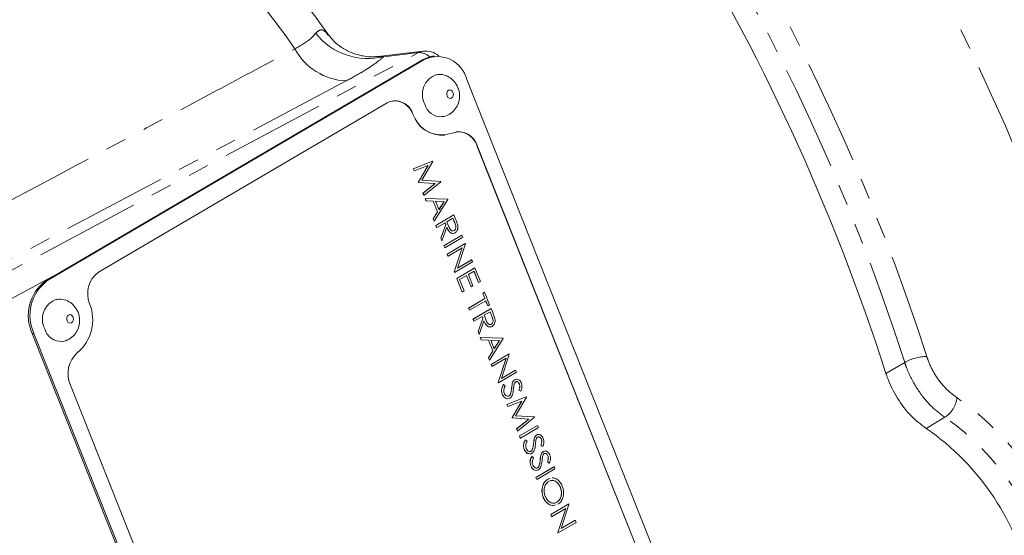
# Model space of a CAD drawing. Units: millimetres. Extents: x 11 to 1180, y 5 to 832.
# Drawn here: x 1049 to 1109, y 665 to 697 of the extents above; entities that cross this region are included whole.
import ezdxf

# ---------------------------------------------------------------- set-up
doc = ezdxf.new("R2010")
doc.units = ezdxf.units.MM
doc.linetypes.add('PHANTOM', pattern=[12.7, 6.35, -1.27, 1.27, -1.27, 1.27, -1.27])

msp = doc.modelspace()

# ---------------------------------------------------------------- linework, layer by layer
at = {"color": 7, "linetype": 'Continuous', "lineweight": 0}
for p, q in [((1067.62532, 695.96103), (1067.82822, 695.681816)), ((1073.496351, 694.746306), (1070.789209, 694.43075)), ((1074.160369, 694.45047), (1074.060289, 694.437003)), ((1073.508308, 694.244662), (1050.662329, 680.842376)), ((1073.608385, 694.258134), (1050.76241, 680.855846)), ((1091.638675, 654.025977), (1076.139023, 693.030959)), ((1071.324803, 691.633994), (1053.873864, 681.396632)), ((1074.800136, 689.667064), (1074.804139, 689.667605)), ((1076.773047, 688.989518), (1089.427074, 657.145574)), ((1089.431076, 657.146113), (1076.77705, 688.990056)), ((1072.90016, 687.641512), (1074.066037, 688.089941)), ((1072.904163, 687.64205), (1074.07004, 688.090482)), ((1074.077409, 688.071933), (1073.420426, 686.949961)), ((1074.07004, 688.090482), (1074.066037, 688.089941)), ((1074.07004, 688.090482), (1074.077409, 688.071933)), ((1072.904163, 687.64205), (1072.90016, 687.641512)), ((1072.9521, 687.510802), (1072.90016, 687.641512)), ((1072.956102, 687.511343), (1072.904163, 687.64205)), ((1072.956102, 687.511343), (1072.9521, 687.510802)), ((1073.797082, 687.834219), (1072.956102, 687.511343)), ((1073.215373, 686.848276), (1073.792323, 687.832392)), ((1073.219375, 686.848817), (1073.797082, 687.834219)), ((1073.219375, 686.848817), (1073.215373, 686.848276)), ((1073.227004, 686.819005), (1073.215373, 686.848276)), ((1073.231006, 686.819546), (1073.219375, 686.848817)), ((1073.231006, 686.819546), (1073.227004, 686.819005)), ((1074.21883, 686.75685), (1073.227004, 686.819005)), ((1074.222835, 686.75739), (1073.231006, 686.819546)), ((1073.420426, 686.949961), (1074.55155, 686.878751)), ((1073.489585, 686.158222), (1074.21883, 686.75685)), ((1073.493588, 686.15876), (1074.222835, 686.75739)), ((1074.559036, 686.859913), (1073.545413, 686.028342)), ((1074.222835, 686.75739), (1074.21883, 686.75685)), ((1074.55155, 686.878751), (1074.559036, 686.859913)), ((1073.493588, 686.15876), (1073.489585, 686.158222)), ((1073.54141, 686.027801), (1073.489585, 686.158222)), ((1073.545413, 686.028342), (1073.493588, 686.15876)), ((1073.545413, 686.028342), (1073.54141, 686.027801)), ((1073.61912, 685.842859), (1073.615117, 685.842318)), ((1073.671433, 685.700599), (1073.615117, 685.842318)), ((1073.675436, 685.701137), (1073.61912, 685.842859)), ((1073.61912, 685.842859), (1074.981814, 685.795991)), ((1073.675436, 685.701137), (1073.671433, 685.700599)), ((1074.108197, 685.685567), (1073.671433, 685.700599)), ((1074.1122, 685.686109), (1073.675436, 685.701137)), ((1074.1122, 685.686109), (1074.108197, 685.685567)), ((1074.36882, 685.02971), (1074.108197, 685.685567)), ((1074.372822, 685.030251), (1074.1122, 685.686109)), ((1074.989183, 685.777442), (1074.16455, 684.470278)), ((1074.772473, 685.663535), (1074.251978, 685.681263)), ((1074.251978, 685.681263), (1074.457436, 685.164227)), ((1074.768471, 685.662994), (1074.25225, 685.680579)), ((1074.456022, 685.16779), (1074.768471, 685.662994)), ((1074.457436, 685.164227), (1074.772473, 685.663535)), ((1074.772473, 685.663535), (1074.768471, 685.662994)), ((1074.981814, 685.795991), (1074.989183, 685.777442)), ((1074.104459, 684.610883), (1074.36882, 685.02971)), ((1074.108464, 684.61142), (1074.372822, 685.030251)), ((1074.372822, 685.030251), (1074.36882, 685.02971)), ((1074.108464, 684.61142), (1074.104459, 684.610883)), ((1074.160545, 684.46974), (1074.104459, 684.610883)), ((1074.16455, 684.470278), (1074.108464, 684.61142)), ((1074.16455, 684.470278), (1074.160545, 684.46974)), ((1074.263737, 684.210063), (1075.353717, 684.849485)), ((1074.26774, 684.210603), (1075.357719, 684.850023)), ((1074.8224, 684.375881), (1074.319334, 684.080764)), ((1074.572471, 683.443744), (1074.864323, 684.270387)), ((1074.860318, 684.269849), (1074.818982, 684.373875)), ((1074.864323, 684.270387), (1074.8224, 684.375881)), ((1074.864323, 684.270387), (1074.860318, 684.269849)), ((1075.297522, 684.654602), (1074.934195, 684.441463)), ((1074.934195, 684.441463), (1075.037927, 684.175673)), ((1075.401315, 684.382795), (1075.294101, 684.652598)), ((1075.405318, 684.383334), (1075.297522, 684.654602)), ((1075.357719, 684.850023), (1075.353717, 684.849485)), ((1075.357719, 684.850023), (1075.47277, 684.560495)), ((1074.26774, 684.210603), (1074.263737, 684.210063)), ((1074.315332, 684.080224), (1074.263737, 684.210063)), ((1074.319334, 684.080764), (1074.26774, 684.210603)), ((1074.319334, 684.080764), (1074.315332, 684.080224)), ((1074.568468, 683.443204), (1074.860318, 684.269849)), ((1074.928124, 684.109828), (1074.636272, 683.283183)), ((1075.28368, 683.883465), (1075.372012, 683.899583)), ((1075.376015, 683.900121), (1075.372012, 683.899583)), ((1074.572471, 683.443744), (1074.568468, 683.443204)), ((1074.632269, 683.282645), (1074.568468, 683.443204)), ((1074.636272, 683.283183), (1074.572471, 683.443744)), ((1074.636272, 683.283183), (1074.632269, 683.282645)), ((1074.750201, 682.985872), (1075.840181, 683.625293)), ((1074.754204, 682.98641), (1075.844183, 683.625832)), ((1075.895778, 683.495993), (1074.805798, 682.856573)), ((1074.949208, 682.485065), (1076.039189, 683.124488)), ((1074.953211, 682.485605), (1076.043192, 683.125026)), ((1076.054018, 683.097783), (1075.57596, 681.6387)), ((1075.844183, 683.625832), (1075.840181, 683.625293)), ((1075.844183, 683.625832), (1075.895778, 683.495993)), ((1076.043192, 683.125026), (1076.039189, 683.124488)), ((1076.043192, 683.125026), (1076.054018, 683.097783)), ((1074.754204, 682.98641), (1074.750201, 682.985872)), ((1074.801796, 682.856033), (1074.750201, 682.985872)), ((1074.805798, 682.856573), (1074.754204, 682.98641)), ((1074.805798, 682.856573), (1074.801796, 682.856033)), ((1074.953211, 682.485605), (1074.949208, 682.485065)), ((1075.000803, 682.355226), (1074.949208, 682.485065)), ((1075.004808, 682.355764), (1074.953211, 682.485605)), ((1075.860721, 682.857875), (1075.004808, 682.355764)), ((1075.379701, 681.401725), (1075.855983, 682.855097)), ((1075.383704, 681.402264), (1075.860721, 682.857875)), ((1075.004808, 682.355764), (1075.000803, 682.355226)), ((1076.485433, 682.012123), (1075.395454, 681.372702)), ((1075.57596, 681.6387), (1076.433836, 682.141963)), ((1075.576693, 681.640941), (1076.429834, 682.141424)), ((1076.433836, 682.141963), (1076.429834, 682.141424)), ((1076.433836, 682.141963), (1076.485433, 682.012123)), ((1075.383704, 681.402264), (1075.379701, 681.401725)), ((1075.391451, 681.372163), (1075.379701, 681.401725)), ((1075.395454, 681.372702), (1075.383704, 681.402264)), ((1075.395454, 681.372702), (1075.391451, 681.372163)), ((1075.538864, 681.001195), (1076.628845, 681.640618)), ((1075.542866, 681.001735), (1076.632847, 681.641157)), ((1076.572647, 681.445738), (1076.237269, 681.248993)), ((1076.841361, 680.758908), (1076.569228, 681.44373)), ((1076.845363, 680.759446), (1076.572647, 681.445738)), ((1076.632847, 681.641157), (1076.628845, 681.640618)), ((1076.632847, 681.641157), (1076.957155, 680.82503)), ((1075.542866, 681.001735), (1075.538864, 681.001195)), ((1075.863173, 680.185068), (1075.538864, 681.001195)), ((1075.867176, 680.185608), (1075.542866, 681.001735)), ((1076.125477, 681.183409), (1075.706253, 680.937479)), ((1075.706253, 680.937479), (1075.97897, 680.251188)), ((1076.394188, 680.496581), (1076.122056, 681.181405)), ((1076.398191, 680.49712), (1076.125477, 681.183409)), ((1076.237269, 681.248993), (1076.509985, 680.562701)), ((1076.845363, 680.759446), (1076.841361, 680.758908)), ((1076.957155, 680.82503), (1076.845363, 680.759446)), ((1075.867176, 680.185608), (1075.863173, 680.185068)), ((1075.97897, 680.251188), (1075.867176, 680.185608)), ((1076.398191, 680.49712), (1076.394188, 680.496581)), ((1076.509985, 680.562701), (1076.398191, 680.49712)), ((1077.099334, 680.109716), (1077.211127, 680.175296)), ((1077.103338, 680.110254), (1077.099334, 680.109716)), ((1077.224636, 679.794393), (1077.099334, 680.109716)), ((1077.103338, 680.110254), (1077.21513, 680.175836)), ((1077.228639, 679.794931), (1077.103338, 680.110254)), ((1077.21513, 680.175836), (1077.211127, 680.175296)), ((1077.21513, 680.175836), (1077.517326, 679.415353)), ((1076.246449, 679.220553), (1077.224636, 679.794393)), ((1076.250451, 679.221093), (1077.228639, 679.794931)), ((1077.280233, 679.665094), (1076.302046, 679.091254)), ((1077.228639, 679.794931), (1077.224636, 679.794393)), ((1077.401532, 679.349232), (1077.276813, 679.663088)), ((1077.405535, 679.349772), (1077.280233, 679.665094)), ((1076.250451, 679.221093), (1076.246449, 679.220553)), ((1076.298043, 679.090716), (1076.246449, 679.220553)), ((1076.302046, 679.091254), (1076.250451, 679.221093)), ((1076.302046, 679.091254), (1076.298043, 679.090716)), ((1076.511792, 678.552811), (1077.601773, 679.192234)), ((1076.515795, 678.553351), (1077.605776, 679.192774)), ((1077.545578, 678.997353), (1077.182251, 678.784211)), ((1077.405535, 679.349772), (1077.401532, 679.349232)), ((1077.517326, 679.415353), (1077.405535, 679.349772)), ((1077.649371, 678.725544), (1077.542157, 678.995347)), ((1077.653374, 678.726083), (1077.545578, 678.997353)), ((1077.605776, 679.192774), (1077.601773, 679.192234)), ((1077.605776, 679.192774), (1077.720829, 678.903244)), ((1076.515795, 678.553351), (1076.511792, 678.552811)), ((1076.563387, 678.422974), (1076.511792, 678.552811)), ((1076.567389, 678.423514), (1076.515795, 678.553351)), ((1076.567389, 678.423514), (1076.563387, 678.422974)), ((1077.070459, 678.71863), (1076.567389, 678.423514)), ((1076.816524, 677.785953), (1077.108377, 678.612598)), ((1076.820527, 677.786492), (1077.112379, 678.613136)), ((1077.176181, 678.452577), (1076.884331, 677.625932)), ((1077.108377, 678.612598), (1077.067039, 678.716624)), ((1077.112379, 678.613136), (1077.070459, 678.71863)), ((1077.112379, 678.613136), (1077.108377, 678.612598)), ((1077.182251, 678.784211), (1077.285986, 678.518421)), ((1076.820527, 677.786492), (1076.816524, 677.785953)), ((1076.880326, 677.625394), (1076.816524, 677.785953)), ((1076.884331, 677.625932), (1076.820527, 677.786492)), ((1077.531737, 678.226214), (1077.620069, 678.242332)), ((1077.624071, 678.242872), (1077.620069, 678.242332)), ((1049.879428, 677.671358), (1065.166738, 639.200737)), ((1049.979508, 677.684831), (1065.301313, 639.127406)), ((1076.884331, 677.625932), (1076.880326, 677.625394)), ((1076.958038, 677.440449), (1076.954032, 677.439911)), ((1077.010349, 677.29819), (1076.954032, 677.439911)), ((1077.014354, 677.298728), (1076.958038, 677.440449)), ((1076.958038, 677.440449), (1078.320732, 677.393581)), ((1077.014354, 677.298728), (1077.010349, 677.29819)), ((1077.447114, 677.283161), (1077.010349, 677.29819)), ((1077.451119, 677.283699), (1077.014354, 677.298728)), ((1077.451119, 677.283699), (1077.447114, 677.283161)), ((1077.707738, 676.627301), (1077.447114, 677.283161)), ((1077.711741, 676.627841), (1077.451119, 677.283699)), ((1078.328101, 677.375033), (1077.503467, 676.067872)), ((1078.111392, 677.261125), (1077.590896, 677.278854)), ((1077.590896, 677.278854), (1077.796353, 676.76182)), ((1078.107389, 677.260586), (1077.591168, 677.278171)), ((1077.794937, 676.765382), (1078.107389, 677.260586)), ((1077.796353, 676.76182), (1078.111392, 677.261125)), ((1078.111392, 677.261125), (1078.107389, 677.260586)), ((1078.320732, 677.393581), (1078.328101, 677.375033)), ((1077.443377, 676.208473), (1077.707738, 676.627301)), ((1077.44738, 676.209011), (1077.711741, 676.627841)), ((1077.711741, 676.627841), (1077.707738, 676.627301)), ((1077.44738, 676.209011), (1077.443377, 676.208473)), ((1077.499464, 676.067332), (1077.443377, 676.208473)), ((1077.503467, 676.067872), (1077.44738, 676.209011)), ((1077.503467, 676.067872), (1077.499464, 676.067332)), ((1077.602653, 675.807654), (1078.692632, 676.447076)), ((1077.606658, 675.808192), (1078.696635, 676.447616)), ((1078.514164, 676.180465), (1077.658252, 675.678355)), ((1078.033146, 674.724314), (1078.509428, 676.177686)), ((1078.037151, 674.724852), (1078.514164, 676.180465)), ((1078.707463, 676.420372), (1078.229404, 674.96129)), ((1078.696635, 676.447616), (1078.692632, 676.447076)), ((1078.696635, 676.447616), (1078.707463, 676.420372)), ((1077.606658, 675.808192), (1077.602653, 675.807654)), ((1077.65425, 675.677816), (1077.602653, 675.807654)), ((1077.658252, 675.678355), (1077.606658, 675.808192)), ((1077.658252, 675.678355), (1077.65425, 675.677816)), ((1078.229404, 674.96129), (1079.087283, 675.464551)), ((1078.230136, 674.963529), (1079.083278, 675.464015)), ((1079.087283, 675.464551), (1079.083278, 675.464015)), ((1079.087283, 675.464551), (1079.138878, 675.334714)), ((1079.138878, 675.334714), (1078.048897, 674.695291)), ((1079.033753, 674.886023), (1079.154298, 674.917051)), ((1079.037756, 674.886562), (1079.033753, 674.886023)), ((1052.187107, 674.564694), (1064.84113, 642.720752)), ((1078.037151, 674.724852), (1078.033146, 674.724314)), ((1078.044894, 674.694751), (1078.033146, 674.724314)), ((1078.048897, 674.695291), (1078.037151, 674.724852)), ((1078.048897, 674.695291), (1078.044894, 674.694751)), ((1078.347611, 674.596062), (1078.343609, 674.595522)), ((1078.347611, 674.596062), (1078.451453, 674.506163)), ((1078.903943, 674.708355), (1078.899941, 674.707817)), ((1079.288777, 674.263669), (1079.284774, 674.263131)), ((1079.398448, 674.185079), (1079.284774, 674.263131)), ((1079.402454, 674.185617), (1079.288777, 674.263669)), ((1079.31623, 674.62822), (1079.312228, 674.62768)), ((1079.402454, 674.185617), (1079.398448, 674.185079)), ((1078.284221, 674.016371), (1078.280216, 674.015833)), ((1078.560842, 673.396367), (1079.726717, 673.844798)), ((1078.564844, 673.396907), (1079.73072, 673.845338)), ((1079.457763, 673.589075), (1078.616784, 673.266198)), ((1078.693366, 673.906874), (1078.689363, 673.906336)), ((1078.779742, 674.021516), (1078.775736, 674.020978)), ((1078.876054, 672.603135), (1079.453005, 673.587249)), ((1078.880057, 672.603674), (1079.457763, 673.589075)), ((1079.73809, 673.826789), (1079.081108, 672.704819)), ((1079.73072, 673.845338), (1079.726717, 673.844798)), ((1079.73072, 673.845338), (1079.73809, 673.826789)), ((1078.564844, 673.396907), (1078.560842, 673.396367)), ((1078.612781, 673.26566), (1078.560842, 673.396367)), ((1078.616784, 673.266198), (1078.564844, 673.396907)), ((1078.616784, 673.266198), (1078.612781, 673.26566)), ((1078.880057, 672.603674), (1078.876054, 672.603135)), ((1078.887685, 672.573863), (1078.876054, 672.603135)), ((1078.891688, 672.574403), (1078.880057, 672.603674)), ((1078.891688, 672.574403), (1078.887685, 672.573863)), ((1079.879514, 672.511707), (1078.887685, 672.573863)), ((1079.883516, 672.512247), (1078.891688, 672.574403)), ((1079.081108, 672.704819), (1080.212231, 672.633607)), ((1079.150267, 671.913077), (1079.879514, 672.511707)), ((1079.154269, 671.913616), (1079.883516, 672.512247)), ((1080.219716, 672.614771), (1079.206094, 671.783199)), ((1079.883516, 672.512247), (1079.879514, 672.511707)), ((1080.212231, 672.633607), (1080.219716, 672.614771)), ((1079.154269, 671.913616), (1079.150267, 671.913077)), ((1079.202091, 671.782659), (1079.150267, 671.913077)), ((1079.206094, 671.783199), (1079.154269, 671.913616)), ((1079.206094, 671.783199), (1079.202091, 671.782659)), ((1079.320022, 671.485886), (1080.410003, 672.125307)), ((1079.324025, 671.486424), (1080.414006, 672.125846)), ((1080.4656, 671.996008), (1079.375619, 671.356586)), ((1080.414006, 672.125846), (1080.410003, 672.125307)), ((1080.414006, 672.125846), (1080.4656, 671.996008)), ((1079.324025, 671.486424), (1079.320022, 671.485886)), ((1079.371617, 671.356047), (1079.320022, 671.485886)), ((1079.375619, 671.356586), (1079.324025, 671.486424)), ((1079.375619, 671.356586), (1079.371617, 671.356047)), ((1079.674334, 671.257355), (1079.670331, 671.256817)), ((1079.674334, 671.257355), (1079.778176, 671.167459)), ((1080.230665, 671.36965), (1080.226663, 671.36911)), ((1080.360474, 671.547317), (1080.481023, 671.578345)), ((1080.364476, 671.547857), (1080.360474, 671.547317)), ((1080.642953, 671.289515), (1080.63895, 671.288976)), ((1079.610943, 670.677665), (1079.606938, 670.677129)), ((1080.106464, 670.68281), (1080.102459, 670.682273)), ((1080.615499, 670.924965), (1080.611496, 670.924425)), ((1080.725169, 670.846372), (1080.611496, 670.924425)), ((1080.729174, 670.84691), (1080.615499, 670.924965)), ((1080.729174, 670.84691), (1080.725169, 670.846372)), ((1080.020088, 670.568169), (1080.016085, 670.56763)), ((1080.072351, 670.255744), (1080.068349, 670.255205)), ((1080.072351, 670.255744), (1080.176193, 670.165846)), ((1080.628683, 670.368037), (1080.624678, 670.367499)), ((1080.75849, 670.545707), (1080.879038, 670.576734)), ((1080.762493, 670.546247), (1080.75849, 670.545707)), ((1081.04097, 670.287902), (1081.036968, 670.287363)), ((1080.008959, 669.676055), (1080.004956, 669.675516)), ((1080.315063, 668.981857), (1081.405044, 669.621278)), ((1080.319066, 668.982395), (1081.409045, 669.621817)), ((1081.460641, 669.491979), (1080.37066, 668.852558)), ((1080.418106, 669.566557), (1080.414103, 669.566019)), ((1080.504479, 669.681198), (1080.500476, 669.68066)), ((1081.013517, 669.923352), (1081.009514, 669.922814)), ((1081.123188, 669.844762), (1081.009514, 669.922814)), ((1081.127191, 669.8453), (1081.013517, 669.923352)), ((1081.127191, 669.8453), (1081.123188, 669.844762)), ((1081.409045, 669.621817), (1081.405044, 669.621278)), ((1081.409045, 669.621817), (1081.460641, 669.491979)), ((1080.319066, 668.982395), (1080.315063, 668.981857)), ((1080.366658, 668.852018), (1080.315063, 668.981857)), ((1080.37066, 668.852558), (1080.319066, 668.982395)), ((1080.37066, 668.852558), (1080.366658, 668.852018)), ((1081.024774, 668.872138), (1081.161472, 668.909612)), ((1081.028777, 668.872676), (1081.024774, 668.872138)), ((1081.028777, 668.872676), (1081.165475, 668.91015)), ((1081.795772, 668.388434), (1081.791769, 668.387895)), ((1080.763764, 667.776586), (1080.759761, 667.776047)), ((1081.206916, 666.737505), (1082.296895, 667.376926)), ((1081.210918, 666.738044), (1082.300898, 667.377465)), ((1082.118427, 667.110315), (1081.262512, 666.608205)), ((1081.587038, 667.484751), (1081.583035, 667.484211)), ((1081.637409, 665.654164), (1082.113689, 667.107535)), ((1081.641411, 665.654704), (1082.118427, 667.110315)), ((1082.311725, 667.350222), (1081.833666, 665.891138)), ((1082.300898, 667.377465), (1082.296895, 667.376926)), ((1082.300898, 667.377465), (1082.311725, 667.350222)), ((1081.210918, 666.738044), (1081.206916, 666.737505)), ((1081.25851, 666.607667), (1081.206916, 666.737505)), ((1081.262512, 666.608205), (1081.210918, 666.738044)), ((1081.262512, 666.608205), (1081.25851, 666.607667)), ((1082.743138, 666.264565), (1081.65316, 665.625141)), ((1081.833666, 665.891138), (1082.691544, 666.394403)), ((1081.834399, 665.893379), (1082.687541, 666.393863)), ((1082.691544, 666.394403), (1082.687541, 666.393863)), ((1082.691544, 666.394403), (1082.743138, 666.264565)), ((1081.641411, 665.654704), (1081.637409, 665.654164)), ((1081.649155, 665.624603), (1081.637409, 665.654164)), ((1081.65316, 665.625141), (1081.641411, 665.654704)), ((1081.65316, 665.625141), (1081.649155, 665.624603))]:
    msp.add_line(p, q, dxfattribs=at)
at = {"color": 8, "linetype": 'PHANTOM', "lineweight": 0}
for p, q in [((1039.196874, 676.450428), (1073.216966, 694.659517)), ((1070.793608, 694.406508), (1071.123069, 694.415443)), ((1073.216966, 694.659517), (1071.123069, 694.415443)), ((1073.608385, 694.258134), (1073.508308, 694.244662)), ((1068.854403, 692.951195), (1038.406015, 676.787117)), ((1072.881313, 690.946727), (1072.885314, 690.947264)), ((1076.773047, 688.989518), (1076.77705, 688.990056)), ((1075.405318, 684.383334), (1075.401315, 684.382795)), ((1051.583802, 681.382946), (1040.567321, 675.486427)), ((1050.76241, 680.855846), (1050.662329, 680.842376)), ((1077.653374, 678.726083), (1077.649371, 678.725544)), ((1049.979508, 677.684831), (1049.879428, 677.671358)), ((1101.465623, 675.270217), (1102.599794, 675.933953)), ((1078.849895, 674.384312), (1078.84589, 674.383774)), ((1105.028717, 672.613838), (1103.900046, 671.9457)), ((1080.176616, 671.045605), (1080.172611, 671.045068)), ((1080.574632, 670.043996), (1080.57063, 670.043456))]:
    msp.add_line(p, q, dxfattribs=at)
at = {"color": 8, "linetype": 'PHANTOM', "lineweight": 0, "flags": 128}
for points in [[(1059.601875, 752.257484), (1062.53158, 750.170237), (1065.443278, 747.944323), (1068.331281, 745.584077), (1071.189954, 743.094121), (1074.013712, 740.479305), (1076.797042, 737.744738), (1079.534514, 734.895764), (1082.220775, 731.937937), (1084.850588, 728.877036), (1087.418812, 725.719041), (1089.920435, 722.470118), (1092.350575, 719.136607), (1094.704482, 715.725017), (1096.977564, 712.242008), (1099.165381, 708.694383), (1101.263662, 705.089073), (1103.268308, 701.433111), (1105.175411, 697.733632), (1106.98124, 693.997869), (1108.682271, 690.233111), (1110.275185, 686.446709), (1111.756868, 682.64606), (1113.124433, 678.838578), (1114.375204, 675.0317), (1115.506741, 671.232862), (1116.516838, 667.449477), (1117.403518, 663.688935), (1118.165048, 659.958578), (1118.799949, 656.265689), (1119.306975, 652.617478), (1119.685138, 649.021069), (1119.933699, 645.483484), (1120.052174, 642.01163), (1120.040325, 638.612289)], [(1073.496351, 694.746306), (1073.396341, 694.728028), (1073.216966, 694.659517)], [(1074.944001, 692.040386), (1074.993689, 691.957566), (1075.063026, 691.903323), (1075.14146, 691.88591), (1075.217042, 691.907977), (1075.278272, 691.96617), (1075.315828, 692.051624), (1075.323987, 692.151332), (1075.301515, 692.250113), (1075.251825, 692.332932), (1075.182486, 692.387177), (1075.104056, 692.404589), (1075.028472, 692.382518), (1074.967241, 692.32433), (1074.929688, 692.238874), (1074.921526, 692.139168), (1074.944001, 692.040386)], [(1051.98298, 678.457018), (1052.032668, 678.374201), (1052.102005, 678.319955), (1052.180438, 678.302541), (1052.25602, 678.324611), (1052.317252, 678.382805), (1052.354807, 678.468257), (1052.362965, 678.567967), (1052.34049, 678.666749), (1052.290804, 678.749564), (1052.221465, 678.803809), (1052.143035, 678.821221), (1052.06745, 678.799153), (1052.006218, 678.740962), (1051.968665, 678.655506), (1051.960505, 678.555801), (1051.98298, 678.457018)]]:
    msp.add_lwpolyline(points, dxfattribs=at)
at = {"color": 7, "linetype": 'Continuous', "lineweight": 0, "flags": 128}
msp.add_lwpolyline([(1074.060289, 694.437003), (1073.848317, 694.392018), (1073.508308, 694.244662)], dxfattribs=at)
at = {"color": 8, "linetype": 'PHANTOM', "lineweight": 0}
for centre, radius, start, end in [((978.992807, 636.149144), 131.231422, 17.81338383, 45.53800902), ((979.312388, 636.337355), 129.490057, 17.80562062, 45.54576887), ((1007.209983, 653.576421), 71.649972, 35.214852, 46.42492783), ((1070.167261, 698.35155), 4.050495, 218.51809018, 283.64899344), ((1069.007718, 696.652668), 3.704647, 208.35944537, 267.62815323), ((1073.257431, 693.755132), 0.90529, 45.72870152, 92.56185873), ((1103.986872, 673.455347), 2.840329, 91.09229499, 119.23224885), ((1104.145211, 673.968738), 1.617509, 303.10766561, 354.19264649), ((1095.925625, 659.690337), 17.199736, 11.78282916, 55.14858149), ((1096.151171, 659.829753), 15.564179, 11.70833405, 55.22304905)]:
    msp.add_arc(centre, radius, start, end, dxfattribs=at)
at = {"color": 7, "linetype": 'Continuous', "lineweight": 0}
for centre, radius, start, end in [((978.242068, 635.719408), 129.415265, 17.79496413, 45.55506918), ((1073.641077, 693.504712), 1.25, 49.85911623, 96.64861896), ((1074.365799, 692.597161), 1.825515, 13.74674532, 114.51326196), ((1074.708852, 692.134282), 1.259358, 108.15826567, 208.06209968), ((1071.806266, 690.611659), 1.130033, 17.27671897, 115.21782401), ((1071.721311, 690.520035), 1.235989, 20.19538388, 92.40614681), ((1074.588145, 691.811827), 1.02673, 195.24542782, 273.16130012), ((1074.676973, 691.56083), 1.897767, 198.88033166, 273.72105944), ((1074.612811, 691.501415), 1.814202, 197.78533235, 290.47478988), ((1075.643513, 688.701154), 1.169773, 14.29844125, 109.79252599), ((1075.558192, 688.615361), 1.271167, 17.1180317, 91.56977615), ((1054.849913, 680.098324), 1.624277, 126.93529585, 202.19368247), ((1052.236661, 678.771529), 2.601332, 127.24340216, 205.01947361), ((1052.336741, 678.785001), 2.601331, 127.24341299, 205.0194372), ((1051.747833, 678.550914), 1.25936, 108.1584786, 208.06181936), ((1050.909753, 678.516134), 2.621723, 310.58017163, 21.68267797), ((1051.627135, 678.228479), 1.026749, 195.24604432, 273.16061503), ((1053.710017, 675.258973), 1.673702, 130.85302125, 204.50776138), ((1095.078459, 659.210262), 15.492313, 11.70165946, 55.29041565)]:
    msp.add_arc(centre, radius, start, end, dxfattribs=at)
for points, knots in [([(1067.77637, 695.731595), (1067.69663, 695.844938), (1067.103305, 696.688284), (1065.948584, 698.215734), (1064.288238, 700.276814), (1062.564207, 702.253315), (1060.784236, 704.138923), (1059.027659, 705.869301), (1057.846158, 706.915688), (1057.29133, 707.407067)], [0, 0, 0, 0, 0.025633695, 0.190732154, 0.355984629, 0.5214307, 0.687112596, 0.853069283, 1, 1, 1, 1]), ([(1070.793043, 694.445488), (1070.715029, 694.432982), (1070.422788, 694.386137), (1069.857386, 694.44156), (1069.170425, 694.630739), (1068.566842, 694.955894), (1068.090744, 695.340526), (1067.876291, 695.613899), (1067.774932, 695.743106)], [0, 0, 0, 0, 0.068948603, 0.258279722, 0.464271363, 0.654719566, 0.836806853, 1, 1, 1, 1]), ([(1074.641808, 690.790195), (1074.649746, 690.789918), (1074.80084, 690.78463), (1075.075025, 690.912525), (1075.396359, 691.161092), (1075.612053, 691.5038), (1075.717119, 691.900868), (1075.694929, 692.340204), (1075.528571, 692.75468), (1075.238587, 693.086787), (1074.875363, 693.285685), (1074.548659, 693.366711), (1074.367698, 693.323888), (1074.319941, 693.312586)], [0, 0, 0, 0, 0.00608728, 0.115863409, 0.218101203, 0.317543878, 0.419280203, 0.527909916, 0.647041927, 0.75352429, 0.858161783, 0.962567763, 1, 1, 1, 1]), ([(1075.372012, 683.899583), (1075.387355, 683.910512), (1075.418041, 683.932371), (1075.45013, 683.986676), (1075.470853, 684.049028), (1075.481511, 684.187574), (1075.436937, 684.29608), (1075.401315, 684.382795)], [0, 0, 0, 0, 0.125307859, 0.250617669, 0.375953906, 0.501282396, 1, 1, 1, 1]), ([(1075.376015, 683.900121), (1075.391358, 683.911051), (1075.422044, 683.93291), (1075.454131, 683.987216), (1075.474855, 684.049566), (1075.485514, 684.188113), (1075.44094, 684.296619), (1075.405318, 684.383334)], [0, 0, 0, 0, 0.125308145, 0.25061486, 0.375953626, 0.501279719, 1, 1, 1, 1]), ([(1075.47277, 684.560495), (1075.497344, 684.499116), (1075.541209, 684.389558), (1075.573831, 684.274569), (1075.588177, 684.224002)], [0, 0, 0, 0, 0.560243233, 1, 1, 1, 1]), ([(1075.423387, 683.769617), (1075.387408, 683.753188), (1075.3155, 683.720352), (1075.195511, 683.738169), (1075.039128, 683.847495), (1074.971533, 684.001365), (1074.924122, 684.109289)], [0, 0, 0, 0, 0.187119124, 0.373978123, 0.560911523, 1, 1, 1, 1]), ([(1075.427392, 683.770154), (1075.391412, 683.753725), (1075.319502, 683.72089), (1075.199515, 683.738709), (1075.043129, 683.848033), (1074.975535, 684.001904), (1074.928124, 684.109828)], [0, 0, 0, 0, 0.187119062, 0.373978797, 0.560910272, 1, 1, 1, 1]), ([(1075.037927, 684.175673), (1075.073452, 684.086929), (1075.117908, 683.975873), (1075.214712, 683.897396), (1075.287629, 683.869329), (1075.340735, 683.88783), (1075.376015, 683.900121)], [0, 0, 0, 0, 0.499827712, 0.625497209, 0.751206706, 1, 1, 1, 1]), ([(1075.588177, 684.224002), (1075.594871, 684.171958), (1075.608257, 684.067887), (1075.57276, 683.929287), (1075.509125, 683.826959), (1075.454647, 683.789096), (1075.427392, 683.770154)], [0, 0, 0, 0, 0.279799167, 0.559501017, 0.779627074, 1, 1, 1, 1]), ([(1051.680787, 677.206831), (1051.688725, 677.206553), (1051.839818, 677.201265), (1052.113999, 677.329165), (1052.435339, 677.577722), (1052.651031, 677.920433), (1052.756097, 678.317499), (1052.733909, 678.756836), (1052.567549, 679.171312), (1052.277564, 679.503417), (1051.914344, 679.702322), (1051.587637, 679.783344), (1051.406676, 679.74052), (1051.358919, 679.729218)], [0, 0, 0, 0, 0.006087283, 0.115862611, 0.218100654, 0.317543007, 0.419279379, 0.527909324, 0.64704135, 0.753523761, 0.858161516, 0.962567353, 1, 1, 1, 1]), ([(1077.671446, 678.112365), (1077.635466, 678.095936), (1077.563556, 678.063101), (1077.443569, 678.08092), (1077.287183, 678.190244), (1077.219589, 678.344114), (1077.172178, 678.452038)], [0, 0, 0, 0, 0.187119432, 0.373979535, 0.560911378, 1, 1, 1, 1]), ([(1077.675448, 678.112904), (1077.639469, 678.096474), (1077.567562, 678.063637), (1077.447569, 678.081458), (1077.291188, 678.190783), (1077.223592, 678.344654), (1077.176181, 678.452577)], [0, 0, 0, 0, 0.187121164, 0.3739789846, 0.5609121277, 1, 1, 1, 1]), ([(1077.285986, 678.518421), (1077.321509, 678.429679), (1077.365963, 678.318626), (1077.46277, 678.240142), (1077.535685, 678.212082), (1077.588791, 678.230582), (1077.624071, 678.242872)], [0, 0, 0, 0, 0.499826279, 0.625497185, 0.751205757, 1, 1, 1, 1]), ([(1077.620069, 678.242332), (1077.635411, 678.253261), (1077.666097, 678.27512), (1077.698185, 678.329425), (1077.718909, 678.391777), (1077.729567, 678.530323), (1077.684993, 678.638829), (1077.649371, 678.725544)], [0, 0, 0, 0, 0.125304689, 0.250614662, 0.375955447, 0.501281747, 1, 1, 1, 1]), ([(1077.624071, 678.242872), (1077.639414, 678.253801), (1077.670099, 678.275659), (1077.702188, 678.329964), (1077.72291, 678.392316), (1077.733577, 678.530862), (1077.688999, 678.639368), (1077.653374, 678.726083)], [0, 0, 0, 0, 0.12530463, 0.250614543, 0.375955268, 0.501278525, 1, 1, 1, 1]), ([(1077.836234, 678.566749), (1077.842928, 678.514706), (1077.856313, 678.410636), (1077.820817, 678.272036), (1077.757181, 678.16971), (1077.702703, 678.131847), (1077.675448, 678.112904)], [0, 0, 0, 0, 0.279793752, 0.559499361, 0.779625681, 1, 1, 1, 1]), ([(1077.720829, 678.903244), (1077.745402, 678.841866), (1077.789265, 678.732307), (1077.821888, 678.617317), (1077.836234, 678.566749)], [0, 0, 0, 0, 0.5602351267, 1, 1, 1, 1]), ([(1078.899941, 674.707817), (1078.918083, 674.749898), (1078.950489, 674.825065), (1079.008305, 674.867392), (1079.033753, 674.886023)], [0, 0, 0, 0, 0.559838712, 1, 1, 1, 1]), ([(1078.903943, 674.708355), (1078.922085, 674.750437), (1078.954491, 674.825605), (1079.012307, 674.867932), (1079.037756, 674.886562)], [0, 0, 0, 0, 0.559839954, 1, 1, 1, 1]), ([(1079.093935, 674.759414), (1079.079397, 674.748794), (1079.050329, 674.727559), (1079.012631, 674.66681), (1078.999202, 674.613834), (1078.990991, 674.581446)], [0, 0, 0, 0, 0.2799510767, 0.559772277, 1, 1, 1, 1]), ([(1079.037756, 674.886562), (1079.078946, 674.902998), (1079.161283, 674.935852), (1079.284579, 674.886319), (1079.378034, 674.795475), (1079.415198, 674.718035), (1079.433782, 674.679312)], [0, 0, 0, 0, 0.27955197, 0.55879802, 0.779377981, 1, 1, 1, 1]), ([(1079.31623, 674.62822), (1079.302854, 674.656595), (1079.276131, 674.713282), (1079.214085, 674.763995), (1079.14897, 674.782954), (1079.112282, 674.767262), (1079.093935, 674.759414)], [0, 0, 0, 0, 0.280273636, 0.559929714, 0.77991995, 1, 1, 1, 1]), ([(1079.312228, 674.62768), (1079.298843, 674.656129), (1079.272104, 674.712964), (1079.210173, 674.762655), (1079.154192, 674.781516), (1079.12608, 674.770573), (1079.116386, 674.766799)], [0, 0, 0, 0, 0.312911109, 0.625123086, 0.870729902, 1, 1, 1, 1]), ([(1103.900046, 671.9457), (1103.583953, 672.182794), (1102.951766, 672.656983), (1102.133345, 673.741562), (1101.672519, 674.655723), (1101.500269, 675.167317), (1101.465623, 675.270217)], [0, 0, 0, 0, 0.307538221, 0.615078371, 0.922578289, 1, 1, 1, 1]), ([(1078.280216, 674.015833), (1078.262985, 674.071731), (1078.228528, 674.183509), (1078.245155, 674.3966), (1078.30625, 674.520041), (1078.343609, 674.595522)], [0, 0, 0, 0, 0.27987916, 0.559665534, 1, 1, 1, 1]), ([(1078.284221, 674.016371), (1078.266989, 674.07227), (1078.232529, 674.184047), (1078.249162, 674.397139), (1078.310255, 674.52058), (1078.347611, 674.596062)], [0, 0, 0, 0, 0.279881563, 0.559664603, 1, 1, 1, 1]), ([(1078.451453, 674.506163), (1078.418759, 674.433964), (1078.373178, 674.333308), (1078.366627, 674.178319), (1078.386221, 674.114064), (1078.396013, 674.081953)], [0, 0, 0, 0, 0.559318953, 0.779777806, 1, 1, 1, 1]), ([(1078.959752, 674.323317), (1078.945186, 674.202951), (1078.924894, 674.035273), (1078.836441, 673.850749), (1078.774414, 673.800993), (1078.743432, 673.77614)], [0, 0, 0, 0, 0.5601167242, 0.7802822033, 1, 1, 1, 1]), ([(1078.775736, 674.020978), (1078.793953, 674.086637), (1078.826513, 674.203992), (1078.839964, 674.328797), (1078.84589, 674.383774)], [0, 0, 0, 0, 0.5594959659, 1, 1, 1, 1]), ([(1078.779742, 674.021516), (1078.797959, 674.087175), (1078.830518, 674.20453), (1078.84397, 674.329335), (1078.849895, 674.384312)], [0, 0, 0, 0, 0.5594959659, 1, 1, 1, 1]), ([(1078.84589, 674.383774), (1078.852259, 674.445674), (1078.863625, 674.55613), (1078.888851, 674.661498), (1078.899941, 674.707817)], [0, 0, 0, 0, 0.560414863, 1, 1, 1, 1]), ([(1078.849895, 674.384312), (1078.856263, 674.446213), (1078.867626, 674.556669), (1078.892854, 674.662037), (1078.903943, 674.708355)], [0, 0, 0, 0, 0.56041882, 1, 1, 1, 1]), ([(1078.990991, 674.581446), (1078.984301, 674.533513), (1078.972354, 674.447904), (1078.963603, 674.361391), (1078.959752, 674.323317)], [0, 0, 0, 0, 0.5598989933, 1, 1, 1, 1]), ([(1079.284774, 674.263131), (1079.308031, 674.32721), (1079.340429, 674.416475), (1079.338628, 674.547442), (1079.321029, 674.60093), (1079.312228, 674.62768)], [0, 0, 0, 0, 0.559816444, 0.779852213, 1, 1, 1, 1]), ([(1079.288777, 674.263669), (1079.312033, 674.327748), (1079.344429, 674.417013), (1079.342634, 674.547981), (1079.325033, 674.601468), (1079.31623, 674.62822)], [0, 0, 0, 0, 0.559817262, 0.779843932, 1, 1, 1, 1]), ([(1079.433782, 674.679312), (1079.448206, 674.632844), (1079.477055, 674.539909), (1079.468323, 674.36284), (1079.427451, 674.252872), (1079.402454, 674.185617)], [0, 0, 0, 0, 0.279751201, 0.559503279, 1, 1, 1, 1]), ([(1078.73943, 673.7756), (1078.691633, 673.757532), (1078.595918, 673.721349), (1078.454989, 673.781297), (1078.344248, 673.881088), (1078.301566, 673.970905), (1078.280216, 674.015833)], [0, 0, 0, 0, 0.279183097, 0.559083354, 0.779444817, 1, 1, 1, 1]), ([(1078.743432, 673.77614), (1078.695636, 673.758071), (1078.59992, 673.721888), (1078.458991, 673.781837), (1078.348251, 673.881627), (1078.305571, 673.971444), (1078.284221, 674.016371)], [0, 0, 0, 0, 0.279183858, 0.559084879, 0.779446944, 1, 1, 1, 1]), ([(1078.396013, 674.081953), (1078.414407, 674.044784), (1078.451167, 673.9705), (1078.532977, 673.901327), (1078.619757, 673.877817), (1078.668836, 673.897191), (1078.693366, 673.906874)], [0, 0, 0, 0, 0.280278856, 0.560147607, 0.780154545, 1, 1, 1, 1]), ([(1078.609036, 673.887096), (1078.610954, 673.886602), (1078.638569, 673.879479), (1078.66488, 673.89339), (1078.689363, 673.906336)], [0, 0, 0, 0, 0.069457867, 1, 1, 1, 1]), ([(1078.689363, 673.906336), (1078.709666, 673.922634), (1078.745987, 673.95179), (1078.766632, 673.999803), (1078.775736, 674.020978)], [0, 0, 0, 0, 0.558990044, 1, 1, 1, 1]), ([(1078.693366, 673.906874), (1078.713668, 673.923173), (1078.749988, 673.952329), (1078.770636, 674.000342), (1078.779742, 674.021516)], [0, 0, 0, 0, 0.558994344, 1, 1, 1, 1]), ([(1079.606938, 670.677129), (1079.589707, 670.733027), (1079.55525, 670.844804), (1079.571882, 671.057895), (1079.632974, 671.181336), (1079.670331, 671.256817)], [0, 0, 0, 0, 0.279879367, 0.55966326, 1, 1, 1, 1]), ([(1079.610943, 670.677665), (1079.593711, 670.733564), (1079.559252, 670.845342), (1079.575884, 671.058434), (1079.636977, 671.181875), (1079.674334, 671.257355)], [0, 0, 0, 0, 0.279883772, 0.55966652, 1, 1, 1, 1]), ([(1080.172611, 671.045068), (1080.17898, 671.106969), (1080.190345, 671.217424), (1080.215573, 671.322792), (1080.226663, 671.36911)], [0, 0, 0, 0, 0.560411122, 1, 1, 1, 1]), ([(1080.176616, 671.045605), (1080.182984, 671.107506), (1080.194347, 671.217963), (1080.219575, 671.323331), (1080.230665, 671.36965)], [0, 0, 0, 0, 0.560414821, 1, 1, 1, 1]), ([(1080.226663, 671.36911), (1080.244805, 671.411192), (1080.277211, 671.486358), (1080.335026, 671.528686), (1080.360474, 671.547317)], [0, 0, 0, 0, 0.559842195, 1, 1, 1, 1]), ([(1080.230665, 671.36965), (1080.248808, 671.411731), (1080.281214, 671.486898), (1080.339029, 671.529226), (1080.364476, 671.547857)], [0, 0, 0, 0, 0.559842195, 1, 1, 1, 1]), ([(1080.317713, 671.242741), (1080.311024, 671.194808), (1080.299077, 671.109198), (1080.290325, 671.022686), (1080.286473, 670.984612)], [0, 0, 0, 0, 0.559901462, 1, 1, 1, 1]), ([(1080.420657, 671.420708), (1080.406119, 671.410089), (1080.377051, 671.388855), (1080.339353, 671.328106), (1080.325924, 671.27513), (1080.317713, 671.242741)], [0, 0, 0, 0, 0.2799504986, 0.5597719235, 1, 1, 1, 1]), ([(1080.364476, 671.547857), (1080.405668, 671.564292), (1080.488005, 671.597145), (1080.6113, 671.547612), (1080.704761, 671.456769), (1080.741921, 671.379329), (1080.760503, 671.340605)], [0, 0, 0, 0, 0.279554791, 0.558799975, 0.779379623, 1, 1, 1, 1]), ([(1080.642953, 671.289515), (1080.629577, 671.317889), (1080.602855, 671.374576), (1080.540807, 671.425289), (1080.475692, 671.44425), (1080.439005, 671.428557), (1080.420657, 671.420708)], [0, 0, 0, 0, 0.280270524, 0.559932751, 0.779919735, 1, 1, 1, 1]), ([(1080.63895, 671.288976), (1080.625565, 671.317424), (1080.598824, 671.374257), (1080.536896, 671.423949), (1080.480913, 671.44281), (1080.452801, 671.431866), (1080.443107, 671.428092)], [0, 0, 0, 0, 0.312907451, 0.625124497, 0.870723693, 1, 1, 1, 1]), ([(1080.611496, 670.924425), (1080.634753, 670.988504), (1080.667151, 671.077769), (1080.665349, 671.208737), (1080.647751, 671.262224), (1080.63895, 671.288976)], [0, 0, 0, 0, 0.559817461, 0.779848826, 1, 1, 1, 1]), ([(1080.615499, 670.924965), (1080.638755, 670.989043), (1080.671151, 671.078307), (1080.669356, 671.209276), (1080.651755, 671.262764), (1080.642953, 671.289515)], [0, 0, 0, 0, 0.5598139551, 0.7798441286, 1, 1, 1, 1]), ([(1080.760503, 671.340605), (1080.774928, 671.294138), (1080.803778, 671.201204), (1080.795045, 671.024134), (1080.754172, 670.914166), (1080.729174, 670.84691)], [0, 0, 0, 0, 0.279750182, 0.559499244, 1, 1, 1, 1]), ([(1080.066152, 670.436895), (1080.018356, 670.418827), (1079.92264, 670.382645), (1079.78171, 670.44259), (1079.670971, 670.542384), (1079.628289, 670.632201), (1079.606938, 670.677129)], [0, 0, 0, 0, 0.279182879, 0.559084973, 0.779444989, 1, 1, 1, 1]), ([(1080.070154, 670.437435), (1080.022358, 670.419367), (1079.926643, 670.383185), (1079.785711, 670.443128), (1079.674974, 670.542923), (1079.632293, 670.632738), (1079.610943, 670.677665)], [0, 0, 0, 0, 0.279184136, 0.55908595, 0.779449022, 1, 1, 1, 1]), ([(1079.778176, 671.167459), (1079.745479, 671.09526), (1079.699895, 670.994602), (1079.693353, 670.839613), (1079.712945, 670.775358), (1079.722735, 670.743249)], [0, 0, 0, 0, 0.559321922, 0.779785487, 1, 1, 1, 1]), ([(1079.722735, 670.743249), (1079.741128, 670.706079), (1079.777888, 670.631794), (1079.859698, 670.562621), (1079.94648, 670.539113), (1079.995558, 670.558486), (1080.020088, 670.568169)], [0, 0, 0, 0, 0.2802774778, 0.5601507282, 0.7801550745, 1, 1, 1, 1]), ([(1080.016085, 670.56763), (1080.036388, 670.583928), (1080.072709, 670.613085), (1080.093354, 670.661099), (1080.102459, 670.682273)], [0, 0, 0, 0, 0.558990816, 1, 1, 1, 1]), ([(1080.020088, 670.568169), (1080.04039, 670.584468), (1080.07671, 670.613625), (1080.097358, 670.661636), (1080.106464, 670.68281)], [0, 0, 0, 0, 0.558996916, 1, 1, 1, 1]), ([(1080.286473, 670.984612), (1080.271908, 670.864245), (1080.251617, 670.696565), (1080.163162, 670.512045), (1080.101136, 670.462288), (1080.070154, 670.437435)], [0, 0, 0, 0, 0.560117495, 0.780284636, 1, 1, 1, 1]), ([(1080.102459, 670.682273), (1080.120677, 670.747932), (1080.153239, 670.865287), (1080.166687, 670.990091), (1080.172611, 671.045068)], [0, 0, 0, 0, 0.559493642, 1, 1, 1, 1]), ([(1080.106464, 670.68281), (1080.124681, 670.74847), (1080.15724, 670.865825), (1080.170691, 670.990629), (1080.176616, 671.045605)], [0, 0, 0, 0, 0.5595007134, 1, 1, 1, 1]), ([(1079.935757, 670.548391), (1079.937676, 670.547897), (1079.965291, 670.540778), (1079.991602, 670.554687), (1080.016085, 670.56763)], [0, 0, 0, 0, 0.069470888, 1, 1, 1, 1]), ([(1080.004956, 669.675516), (1079.987725, 669.731414), (1079.953268, 669.843191), (1079.969895, 670.056283), (1080.03099, 670.179724), (1080.068349, 670.255205)], [0, 0, 0, 0, 0.27987916, 0.559665534, 1, 1, 1, 1]), ([(1080.008959, 669.676055), (1079.991727, 669.731953), (1079.957271, 669.843731), (1079.973897, 670.056822), (1080.034993, 670.180263), (1080.072351, 670.255744)], [0, 0, 0, 0, 0.27987916, 0.559665534, 1, 1, 1, 1]), ([(1080.176193, 670.165846), (1080.143498, 670.093647), (1080.097915, 669.99299), (1080.091367, 669.838001), (1080.110961, 669.773746), (1080.120753, 669.741636)], [0, 0, 0, 0, 0.559321466, 0.779778062, 1, 1, 1, 1]), ([(1080.500476, 669.68066), (1080.518693, 669.74632), (1080.551253, 669.863675), (1080.564704, 669.988479), (1080.57063, 670.043456)], [0, 0, 0, 0, 0.5594959659, 1, 1, 1, 1]), ([(1080.504479, 669.681198), (1080.522696, 669.746859), (1080.555255, 669.864214), (1080.568707, 669.989019), (1080.574632, 670.043996)], [0, 0, 0, 0, 0.5594972375, 1, 1, 1, 1]), ([(1080.57063, 670.043456), (1080.576999, 670.105357), (1080.588365, 670.215813), (1080.61359, 670.321181), (1080.624678, 670.367499)], [0, 0, 0, 0, 0.56041431, 1, 1, 1, 1]), ([(1080.574632, 670.043996), (1080.581002, 670.105896), (1080.592367, 670.216351), (1080.617594, 670.321719), (1080.628683, 670.368037)], [0, 0, 0, 0, 0.560413237, 1, 1, 1, 1]), ([(1080.624678, 670.367499), (1080.64282, 670.409581), (1080.675226, 670.48475), (1080.733042, 670.527076), (1080.75849, 670.545707)], [0, 0, 0, 0, 0.559839954, 1, 1, 1, 1]), ([(1080.628683, 670.368037), (1080.646826, 670.410118), (1080.679233, 670.485285), (1080.737046, 670.527615), (1080.762493, 670.546247)], [0, 0, 0, 0, 0.559837383, 1, 1, 1, 1]), ([(1080.715731, 670.241128), (1080.709042, 670.193195), (1080.697095, 670.107586), (1080.688341, 670.021074), (1080.684488, 669.983)], [0, 0, 0, 0, 0.559904884, 1, 1, 1, 1]), ([(1080.818675, 670.419097), (1080.804136, 670.408478), (1080.775064, 670.387244), (1080.737373, 670.326493), (1080.723942, 670.273517), (1080.715731, 670.241128)], [0, 0, 0, 0, 0.279948877, 0.559773222, 1, 1, 1, 1]), ([(1080.762493, 670.546247), (1080.803683, 670.562682), (1080.88602, 670.595534), (1081.00932, 670.546001), (1081.102774, 670.455158), (1081.139937, 670.377717), (1081.15852, 670.338993)], [0, 0, 0, 0, 0.279552521, 0.558798635, 0.779378518, 1, 1, 1, 1]), ([(1081.04097, 670.287902), (1081.027594, 670.316277), (1081.00087, 670.372964), (1080.938821, 670.423678), (1080.87371, 670.442636), (1080.837022, 670.426945), (1080.818675, 670.419097)], [0, 0, 0, 0, 0.2802750326, 0.5599362694, 0.7799195161, 1, 1, 1, 1]), ([(1081.036968, 670.287363), (1081.023583, 670.315811), (1080.996843, 670.372645), (1080.93491, 670.42234), (1080.878932, 670.441199), (1080.85082, 670.430254), (1080.841126, 670.42648)], [0, 0, 0, 0, 0.312912531, 0.625126929, 0.870730818, 1, 1, 1, 1]), ([(1081.009514, 669.922814), (1081.032769, 669.986893), (1081.065164, 670.076157), (1081.063368, 670.207125), (1081.045769, 670.260612), (1081.036968, 670.287363)], [0, 0, 0, 0, 0.55982042, 0.779847997, 1, 1, 1, 1]), ([(1081.013517, 669.923352), (1081.036774, 669.987431), (1081.069172, 670.076696), (1081.06737, 670.207664), (1081.049772, 670.261151), (1081.04097, 670.287902)], [0, 0, 0, 0, 0.559817461, 0.779848826, 1, 1, 1, 1]), ([(1081.15852, 670.338993), (1081.172944, 670.292526), (1081.201792, 670.199592), (1081.19306, 670.022524), (1081.152188, 669.912555), (1081.127191, 669.8453)], [0, 0, 0, 0, 0.279750456, 0.559500449, 1, 1, 1, 1]), ([(1080.46417, 669.435283), (1080.416373, 669.417214), (1080.320658, 669.381031), (1080.179724, 669.440979), (1080.068989, 669.540771), (1080.026307, 669.630588), (1080.004956, 669.675516)], [0, 0, 0, 0, 0.279183073, 0.559087044, 0.779444836, 1, 1, 1, 1]), ([(1080.468172, 669.435822), (1080.420376, 669.417754), (1080.324661, 669.381571), (1080.183727, 669.441519), (1080.072991, 669.541311), (1080.030309, 669.631127), (1080.008959, 669.676055)], [0, 0, 0, 0, 0.279183073, 0.559087044, 0.779444836, 1, 1, 1, 1]), ([(1080.120753, 669.741636), (1080.139146, 669.704467), (1080.175905, 669.630183), (1080.257716, 669.561007), (1080.344498, 669.5375), (1080.393576, 669.556873), (1080.418106, 669.566557)], [0, 0, 0, 0, 0.280274646, 0.560149814, 0.780154617, 1, 1, 1, 1]), ([(1080.333772, 669.54678), (1080.335692, 669.546285), (1080.363317, 669.53916), (1080.389624, 669.553073), (1080.414103, 669.566019)], [0, 0, 0, 0, 0.0694798084, 1, 1, 1, 1]), ([(1080.414103, 669.566019), (1080.434404, 669.582317), (1080.470722, 669.611474), (1080.49137, 669.659486), (1080.500476, 669.68066)], [0, 0, 0, 0, 0.558994889, 1, 1, 1, 1]), ([(1080.418106, 669.566557), (1080.438407, 669.582856), (1080.474724, 669.612014), (1080.495373, 669.660025), (1080.504479, 669.681198)], [0, 0, 0, 0, 0.558998234, 1, 1, 1, 1]), ([(1080.684488, 669.983), (1080.669921, 669.862635), (1080.649628, 669.694956), (1080.561181, 669.510432), (1080.499154, 669.460675), (1080.468172, 669.435822)], [0, 0, 0, 0, 0.56011518, 0.780284849, 1, 1, 1, 1]), ([(1080.759761, 667.776047), (1080.72456, 667.893635), (1080.654155, 668.128822), (1080.709118, 668.468615), (1080.835156, 668.732099), (1080.96156, 668.825453), (1081.024774, 668.872138)], [0, 0, 0, 0, 0.279662824, 0.559355412, 0.779637004, 1, 1, 1, 1]), ([(1080.763764, 667.776586), (1080.728563, 667.894174), (1080.658157, 668.12936), (1080.713124, 668.469152), (1080.839158, 668.732637), (1080.965563, 668.825991), (1081.028777, 668.872676)], [0, 0, 0, 0, 0.2796635329, 0.5593531868, 0.7796369156, 1, 1, 1, 1]), ([(1081.795772, 668.388434), (1081.750544, 668.47452), (1081.660074, 668.646722), (1081.455656, 668.784494), (1081.251496, 668.818946), (1081.137713, 668.768381), (1081.08081, 668.743093)], [0, 0, 0, 0, 0.279625262, 0.559348394, 0.779629623, 1, 1, 1, 1]), ([(1081.791769, 668.387895), (1081.746504, 668.47422), (1081.655959, 668.646899), (1081.452056, 668.78135), (1081.281221, 668.818336), (1081.19849, 668.784967), (1081.172979, 668.774678)], [0, 0, 0, 0, 0.318542163, 0.637189204, 0.888126137, 1, 1, 1, 1]), ([(1081.296181, 668.945981), (1081.297716, 668.946409), (1081.389823, 668.97209), (1081.568098, 668.887247), (1081.780495, 668.713694), (1081.863522, 668.544822), (1081.905032, 668.460392)], [0, 0, 0, 0, 0.006535652, 0.392179912, 0.696115734, 1, 1, 1, 1]), ([(1081.08081, 668.743093), (1081.016519, 668.69173), (1080.887881, 668.588959), (1080.809242, 668.327209), (1080.801436, 668.069875), (1080.849464, 667.921562), (1080.873484, 667.847384)], [0, 0, 0, 0, 0.279415654, 0.559076439, 0.779476759, 1, 1, 1, 1]), ([(1081.583035, 667.484211), (1081.64782, 667.53592), (1081.777375, 667.639326), (1081.857498, 667.90342), (1081.861457, 668.162831), (1081.814993, 668.312892), (1081.791769, 668.387895)], [0, 0, 0, 0, 0.279468329, 0.558871203, 0.779517077, 1, 1, 1, 1]), ([(1081.587038, 667.484751), (1081.651822, 667.53646), (1081.781376, 667.639865), (1081.861504, 667.903957), (1081.865461, 668.163369), (1081.818996, 668.313431), (1081.795772, 668.388434)], [0, 0, 0, 0, 0.279468009, 0.558869487, 0.779514399, 1, 1, 1, 1]), ([(1081.905032, 668.460392), (1081.941121, 668.341766), (1082.013277, 668.104587), (1081.959333, 667.760322), (1081.830592, 667.495053), (1081.702493, 667.401556), (1081.638412, 667.354785)], [0, 0, 0, 0, 0.279767319, 0.559358363, 0.779570121, 1, 1, 1, 1]), ([(1081.497609, 667.316577), (1081.452811, 667.30009), (1081.31799, 667.250473), (1081.095838, 667.342334), (1080.881912, 667.520884), (1080.800487, 667.690973), (1080.759761, 667.776047)], [0, 0, 0, 0, 0.161932244, 0.487345854, 0.743586126, 1, 1, 1, 1]), ([(1081.501614, 667.317114), (1081.456816, 667.300628), (1081.321992, 667.251014), (1081.09984, 667.342873), (1080.885915, 667.521423), (1080.80449, 667.691513), (1080.763764, 667.776586)], [0, 0, 0, 0, 0.161932687, 0.48734588, 0.743586804, 1, 1, 1, 1]), ([(1080.873484, 667.847384), (1080.917885, 667.760128), (1081.006645, 667.585699), (1081.210591, 667.442872), (1081.41572, 667.408854), (1081.529925, 667.459449), (1081.587038, 667.484751)], [0, 0, 0, 0, 0.2798299333, 0.5593889012, 0.7796538018, 1, 1, 1, 1]), ([(1081.356982, 667.433691), (1081.374372, 667.430301), (1081.453161, 667.41494), (1081.526153, 667.453872), (1081.583035, 667.484211)], [0, 0, 0, 0, 0.220711935, 1, 1, 1, 1])]:
    msp.add_open_spline(points, degree=3, knots=knots, dxfattribs=at)
at = {"color": 8, "linetype": 'PHANTOM', "lineweight": 0}
for points, knots in [([(1065.747685, 694.892956), (1066.121335, 695.108922), (1066.66449, 695.422862), (1066.918756, 695.732444), (1066.998107, 695.829057)], [0, 0, 0, 0, 0.687923893, 1, 1, 1, 1]), ([(1066.998107, 695.829057), (1067.101476, 695.924332), (1067.253095, 696.064078), (1067.52749, 696.022566), (1067.661955, 695.838825), (1067.752792, 695.7147)], [0, 0, 0, 0, 0.410066141, 0.601474191, 1, 1, 1, 1]), ([(1036.443359, 679.253256), (1037.11756, 679.612966), (1045.307269, 683.982454), (1055.075462, 689.19567), (1064.167638, 694.04946), (1065.747685, 694.892956)], [0, 0, 0, 0, 0.069004041, 0.838210735, 1, 1, 1, 1]), ([(1071.123069, 694.415443), (1070.959529, 694.280983), (1070.615283, 693.997948), (1069.859264, 693.504067), (1069.192567, 693.137252), (1068.854403, 692.951195)], [0, 0, 0, 0, 0.308418312, 0.649213542, 1, 1, 1, 1]), ([(1103.932727, 676.29516), (1103.95804, 676.21993), (1104.086485, 675.83819), (1104.430292, 675.154224), (1105.04341, 674.339917), (1105.517417, 673.983353), (1105.754419, 673.805072)], [0, 0, 0, 0, 0.075620754, 0.38372075, 0.691861761, 1, 1, 1, 1]), ([(1105.028717, 672.613838), (1104.713792, 672.852184), (1104.083933, 673.328883), (1103.266644, 674.414708), (1102.80664, 675.325723), (1102.633846, 675.833824), (1102.599794, 675.933953)], [0, 0, 0, 0, 0.308136584, 0.616282088, 0.924382946, 1, 1, 1, 1])]:
    msp.add_open_spline(points, degree=3, knots=knots, dxfattribs=at)

doc.saveas('drawing.dxf')
